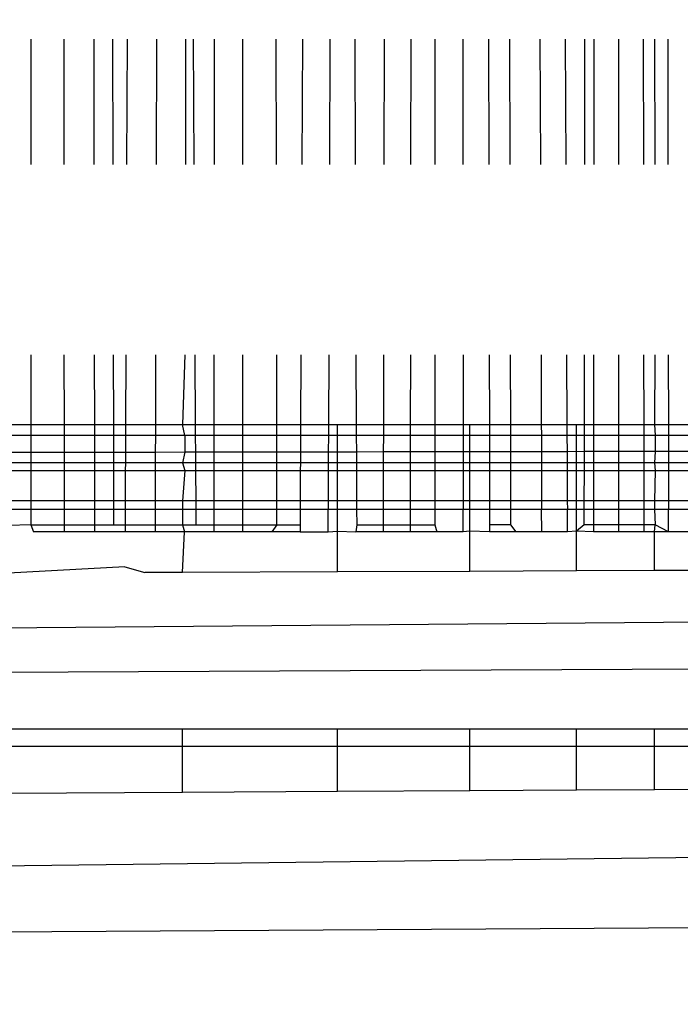
# Model space of a CAD drawing. Units: millimetres. Extents: x 1004 to 8321, y 1093 to 9446.
# Drawn here: x 4819 to 4822, y 5859 to 5863 of the extents above; entities that cross this region are included whole.
import ezdxf

# ---------------------------------------------------------------- set-up
doc = ezdxf.new("R2010")
doc.units = ezdxf.units.MM
doc.layers.add('Strefa bezpieczna', color=8, linetype='Continuous')
doc.dimstyles.get("Standard").update_dxf_attribs({"dimtxt": 180, "dimasz": 200, "dimexe": 0.18, "dimexo": 0.0625, "dimgap": 200, "dimtad": 0, "dimtih": 1, "dimtoh": 1, "dimlfac": 0.001, "dimzin": 0, "dimdsep": 46, "dimtxsty": 'Standard', "dimcen": 0.09, "dimse1": 1, "dimse2": 1, "dimadec": 0, "dimazin": 0, "dimtfac": 1, "dimtdec": 4, "dimtofl": 0, "dimtmove": 0, "dimatfit": 3, "dimfxl": 1, "dimtolj": 1, "dimtzin": 0, "dimarcsym": 0})

# ---------------------------------------------------------------- blocks, each defined once
blk = doc.blocks.new('*D102')
at = {"layer": 'Defpoints', "color": 0}
for p in [(8321.4385, 9327.4764), (3109.2801, 5933.1471), (8321.4385, 3534.1629)]:
    blk.add_point(p, dxfattribs=at)
at = {"layer": 'Strefa bezpieczna', "color": 0, "lineweight": -2}
for p, q in [((3309.2801, 9327.4764), (5275.3593, 9327.4764)), ((8121.4385, 9327.4764), (6155.3593, 9327.4764))]:
    blk.add_line(p, q, dxfattribs=at)
at = {"layer": 'Strefa bezpieczna', "color": 0}
for points in [[(3309.2801, 9360.8098), (3309.2801, 9294.1431), (3109.2801, 9327.4764)], [(8121.4385, 9294.1431), (8121.4385, 9360.8098), (8321.4385, 9327.4764)]]:
    blk.add_solid(points, dxfattribs=at)
at = {"layer": 'Strefa bezpieczna', "color": 0, "insert": (5715.3593, 9327.4764), "char_height": 180, "attachment_point": 5}
blk.add_mtext('\\A1;5.21', dxfattribs=at)
blk = doc.blocks.new('*D103')
at = {"layer": 'Defpoints', "color": 0}
for p in [(6981.9337, 8767.7612), (4609.2801, 5511.1279), (6981.9337, 5316.1402)]:
    blk.add_point(p, dxfattribs=at)
at = {"layer": 'Strefa bezpieczna', "color": 0, "lineweight": -2}
for p, q in [((4809.2801, 8767.7612), (5245.3593, 8767.7612)), ((6781.9337, 8767.7612), (6185.3593, 8767.7612))]:
    blk.add_line(p, q, dxfattribs=at)
at = {"layer": 'Strefa bezpieczna', "color": 0}
for points in [[(4809.2801, 8801.0945), (4809.2801, 8734.4279), (4609.2801, 8767.7612)], [(6781.9337, 8734.4279), (6781.9337, 8801.0945), (6981.9337, 8767.7612)]]:
    blk.add_solid(points, dxfattribs=at)
at = {"layer": 'Strefa bezpieczna', "color": 0, "insert": (5715.3593, 8767.7612), "char_height": 180, "attachment_point": 5}
blk.add_mtext('\\A1;2.37', dxfattribs=at)
blk = doc.blocks.new('*D104')
at = {"layer": 'Defpoints', "color": 0}
for p in [(5304.2359, 8102.5655), (1242.8801, 1093.3777), (6392.0452, 1093.3777)]:
    blk.add_point(p, dxfattribs=at)
at = {"layer": 'Strefa bezpieczna', "color": 0, "lineweight": -2}
for p, q in [((1242.8801, 7902.5655), (1242.8801, 4887.9716)), ((1242.8801, 1293.3777), (1242.8801, 4307.9716))]:
    blk.add_line(p, q, dxfattribs=at)
at = {"layer": 'Strefa bezpieczna', "color": 0}
for points in [[(1276.2134, 7902.5655), (1209.5467, 7902.5655), (1242.8801, 8102.5655)], [(1209.5467, 1293.3777), (1276.2134, 1293.3777), (1242.8801, 1093.3777)]]:
    blk.add_solid(points, dxfattribs=at)
at = {"layer": 'Strefa bezpieczna', "color": 0, "insert": (1242.8801, 4597.9716), "char_height": 180, "attachment_point": 5}
blk.add_mtext('\\A1;7.01', dxfattribs=at)
blk = doc.blocks.new('*D105')
at = {"layer": 'Defpoints', "color": 0}
for p in [(5607.5576, 6602.5655), (2262.0687, 3057.2293), (6178.0452, 3057.2293)]:
    blk.add_point(p, dxfattribs=at)
at = {"layer": 'Strefa bezpieczna', "color": 0, "lineweight": -2}
for p, q in [((2262.0687, 6402.5655), (2262.0687, 5177.9716)), ((2262.0687, 3257.2293), (2262.0687, 4597.9716))]:
    blk.add_line(p, q, dxfattribs=at)
at = {"layer": 'Strefa bezpieczna', "color": 0}
for points in [[(2295.4021, 6402.5655), (2228.7354, 6402.5655), (2262.0687, 6602.5655)], [(2228.7354, 3257.2293), (2295.4021, 3257.2293), (2262.0687, 3057.2293)]]:
    blk.add_solid(points, dxfattribs=at)
at = {"layer": 'Strefa bezpieczna', "color": 0, "insert": (2262.0687, 4887.9716), "char_height": 180, "attachment_point": 5}
blk.add_mtext('\\A1;3.55', dxfattribs=at)

msp = doc.modelspace()

# ---------------------------------------------------------------- linework, layer by layer
for p, q in [((4819.4006, 5862.6103), (4819.4005, 5862.1279)), ((4819.527, 5862.6103), (4819.5273, 5862.1279)), ((4819.6423, 5862.6103), (4819.6432, 5862.1279)), ((4819.7142, 5862.6103), (4819.7154, 5862.1279)), ((4819.7709, 5862.6103), (4819.7689, 5862.1279)), ((4819.8842, 5862.6103), (4819.8827, 5862.1279)), ((4819.996, 5862.6103), (4819.995, 5862.1279)), ((4820.025, 5862.6103), (4820.0276, 5862.1279)), ((4820.1065, 5862.6103), (4820.106, 5862.1279)), ((4820.2156, 5862.1279), (4820.2156, 5862.6103)), ((4820.3457, 5862.1279), (4820.345, 5862.6103)), ((4820.4454, 5862.6103), (4820.443, 5862.1279)), ((4820.5512, 5862.6103), (4820.5494, 5862.1279)), ((4820.6466, 5862.6103), (4820.6486, 5862.1279)), ((4820.7597, 5862.6103), (4820.7588, 5862.1279)), ((4820.862, 5862.6103), (4820.8615, 5862.1279)), ((4820.9544, 5862.6103), (4820.9544, 5862.1279)), ((4821.0625, 5862.6103), (4821.063, 5862.1279)), ((4821.162, 5862.6103), (4821.1629, 5862.1279)), ((4821.2417, 5862.6103), (4821.243, 5862.1279)), ((4821.3592, 5862.6103), (4821.361, 5862.1279)), ((4821.4566, 5862.6103), (4821.4588, 5862.1279)), ((4821.5316, 5862.1279), (4821.5321, 5862.6103)), ((4821.5671, 5862.6103), (4821.5666, 5862.1279)), ((4821.6625, 5862.1279), (4821.6625, 5862.6103)), ((4821.7572, 5862.6103), (4821.7576, 5862.1279)), ((4821.8005, 5862.6103), (4821.8011, 5862.1279)), ((4821.8512, 5862.6103), (4821.852, 5862.1279)), ((4819.4002, 5861.3959), (4819.4002, 5861.1279)), ((4819.5279, 5861.3959), (4819.5281, 5861.1279)), ((4819.6445, 5861.3959), (4819.645, 5861.1279)), ((4819.7173, 5861.3959), (4819.718, 5861.1279)), ((4819.7659, 5861.3959), (4819.7648, 5861.1279)), ((4819.8804, 5861.3959), (4819.8796, 5861.1279)), ((4819.9935, 5861.3959), (4819.9841, 5861.1279)), ((4820.0317, 5861.3959), (4820.0331, 5861.1279)), ((4820.1052, 5861.3959), (4820.105, 5861.1279)), ((4820.2156, 5861.1279), (4820.2156, 5861.3959)), ((4820.3469, 5861.1279), (4820.3466, 5861.3959)), ((4820.4395, 5861.3959), (4820.4382, 5861.1279)), ((4820.5466, 5861.3959), (4820.5455, 5861.1279)), ((4820.6516, 5861.3959), (4820.6526, 5861.1279)), ((4820.7574, 5861.3959), (4820.7569, 5861.1279)), ((4820.8608, 5861.3959), (4820.8606, 5861.1279)), ((4820.9544, 5861.3959), (4820.9544, 5861.1279)), ((4821.0636, 5861.3959), (4821.0639, 5861.1279)), ((4821.1642, 5861.3959), (4821.1647, 5861.1279)), ((4821.245, 5861.3959), (4821.2457, 5861.1279)), ((4821.3637, 5861.3959), (4821.3647, 5861.1279)), ((4821.4621, 5861.3959), (4821.4634, 5861.1279)), ((4821.5304, 5861.1279), (4821.5307, 5861.3959)), ((4821.566, 5861.3959), (4821.5658, 5861.1279)), ((4821.6625, 5861.1279), (4821.6625, 5861.3959)), ((4821.7583, 5861.3959), (4821.7585, 5861.1279)), ((4821.8021, 5861.3959), (4821.8004, 5861.1279)), ((4821.8533, 5861.3959), (4821.8538, 5861.1279)), ((4819.3151, 5861.1279), (4819.4002, 5861.1279)), ((4819.4002, 5861.1279), (4819.4001, 5861.0857)), ((4819.4002, 5861.1279), (4819.5281, 5861.1279)), ((4819.5281, 5861.1279), (4819.645, 5861.1279)), ((4819.5281, 5861.1279), (4819.5282, 5861.0857)), ((4819.645, 5861.1279), (4819.718, 5861.1279)), ((4819.645, 5861.1279), (4819.6451, 5861.0857)), ((4819.718, 5861.1279), (4819.7648, 5861.1279)), ((4819.718, 5861.1279), (4819.7181, 5861.0857)), ((4819.7648, 5861.1279), (4819.7646, 5861.0857)), ((4819.7648, 5861.1279), (4819.8796, 5861.1279)), ((4819.8796, 5861.1279), (4819.8795, 5861.0857)), ((4819.8796, 5861.1279), (4819.9841, 5861.1279)), ((4819.9841, 5861.1279), (4820.0331, 5861.1279)), ((4819.9929, 5861.0857), (4819.9841, 5861.1279)), ((4820.0331, 5861.1279), (4820.105, 5861.1279)), ((4820.0331, 5861.1279), (4820.0334, 5861.0857)), ((4820.105, 5861.1279), (4820.1049, 5861.0857)), ((4820.105, 5861.1279), (4820.2156, 5861.1279)), ((4820.2156, 5861.1279), (4820.3469, 5861.1279)), ((4820.2156, 5861.0857), (4820.2156, 5861.1279)), ((4820.3469, 5861.1279), (4820.4382, 5861.1279)), ((4820.347, 5861.0857), (4820.3469, 5861.1279)), ((4820.4382, 5861.1279), (4820.438, 5861.0857)), ((4820.4382, 5861.1279), (4820.5455, 5861.1279)), ((4820.5455, 5861.1279), (4820.5454, 5861.0857)), ((4820.5455, 5861.1279), (4820.5807, 5861.1279)), ((4820.5807, 5861.1279), (4820.6526, 5861.1279)), ((4820.5807, 5861.0857), (4820.5807, 5861.1279)), ((4820.6526, 5861.1279), (4820.7569, 5861.1279)), ((4820.6526, 5861.1279), (4820.6528, 5861.0857)), ((4820.7569, 5861.1279), (4820.7568, 5861.0857)), ((4820.7569, 5861.1279), (4820.8606, 5861.1279)), ((4820.8606, 5861.1279), (4820.8605, 5861.0857)), ((4820.8606, 5861.1279), (4820.9544, 5861.1279)), ((4820.9544, 5861.1279), (4821.0639, 5861.1279)), ((4820.9544, 5861.1279), (4820.9544, 5861.0857)), ((4821.0639, 5861.1279), (4821.0902, 5861.1279)), ((4821.0639, 5861.1279), (4821.0639, 5861.0857)), ((4821.0902, 5861.1279), (4821.1647, 5861.1279)), ((4821.0902, 5861.0857), (4821.0902, 5861.1279)), ((4821.1647, 5861.1279), (4821.2457, 5861.1279)), ((4821.1647, 5861.1279), (4821.1648, 5861.0857)), ((4821.2457, 5861.1279), (4821.3647, 5861.1279)), ((4821.2457, 5861.1279), (4821.2458, 5861.0857)), ((4821.3647, 5861.1279), (4821.4634, 5861.1279)), ((4821.3647, 5861.1279), (4821.3648, 5861.0857)), ((4821.4634, 5861.1279), (4821.5002, 5861.1279)), ((4821.4634, 5861.1279), (4821.4635, 5861.0857)), ((4821.5002, 5861.1279), (4821.5304, 5861.1279)), ((4821.5002, 5860.9811), (4821.5002, 5861.1279)), ((4821.5304, 5861.1279), (4821.5658, 5861.1279)), ((4821.5304, 5861.0857), (4821.5304, 5861.1279)), ((4821.5658, 5861.1279), (4821.5657, 5861.0857)), ((4821.5658, 5861.1279), (4821.6625, 5861.1279)), ((4821.6625, 5861.1279), (4821.7585, 5861.1279)), ((4821.6625, 5861.0857), (4821.6625, 5861.1279)), ((4821.7585, 5861.1279), (4821.8004, 5861.1279)), ((4821.7585, 5861.1279), (4821.7586, 5861.0857)), ((4821.8004, 5861.1279), (4821.8538, 5861.1279)), ((4821.8004, 5861.1279), (4821.8026, 5861.0857)), ((4821.8538, 5861.1279), (4821.9484, 5861.1279)), ((4821.8538, 5861.1279), (4821.8539, 5861.0857)), ((4819.4001, 5861.0857), (4819.2764, 5861.0857)), ((4819.4001, 5861.0857), (4819.4001, 5861.0204)), ((4819.5282, 5861.0857), (4819.4001, 5861.0857)), ((4819.5282, 5861.0857), (4819.5282, 5861.0206)), ((4819.6451, 5861.0857), (4819.5282, 5861.0857)), ((4819.6451, 5861.0857), (4819.6452, 5861.0208)), ((4819.7181, 5861.0857), (4819.6451, 5861.0857)), ((4819.7181, 5861.0857), (4819.7183, 5861.0209)), ((4819.7646, 5861.0857), (4819.7181, 5861.0857)), ((4819.7646, 5861.0857), (4819.7643, 5861.021)), ((4819.8795, 5861.0857), (4819.7646, 5861.0857)), ((4819.8795, 5861.0857), (4819.8793, 5861.0211)), ((4819.9929, 5861.0857), (4819.8795, 5861.0857)), ((4819.9929, 5861.0857), (4819.9928, 5861.0213)), ((4820.0334, 5861.0857), (4819.9929, 5861.0857)), ((4820.0334, 5861.0857), (4820.0337, 5861.0214)), ((4820.1049, 5861.0857), (4820.0334, 5861.0857)), ((4820.1049, 5861.0857), (4820.1049, 5861.0215)), ((4820.2156, 5861.0857), (4820.1049, 5861.0857)), ((4820.2156, 5861.0216), (4820.2156, 5861.0857)), ((4820.347, 5861.0857), (4820.2156, 5861.0857)), ((4820.3471, 5861.0219), (4820.347, 5861.0857)), ((4820.438, 5861.0857), (4820.347, 5861.0857)), ((4820.438, 5861.0857), (4820.4377, 5861.022)), ((4820.5454, 5861.0857), (4820.438, 5861.0857)), ((4820.5454, 5861.0857), (4820.5451, 5861.0222)), ((4820.5807, 5861.0857), (4820.5454, 5861.0857)), ((4820.5807, 5861.0222), (4820.5807, 5861.0857)), ((4820.6528, 5861.0857), (4820.5807, 5861.0857)), ((4820.6528, 5861.0857), (4820.6531, 5861.0223)), ((4820.7568, 5861.0857), (4820.6528, 5861.0857)), ((4820.7568, 5861.0857), (4820.7567, 5861.0225)), ((4820.8605, 5861.0857), (4820.7568, 5861.0857)), ((4820.8605, 5861.0857), (4820.8605, 5861.0226)), ((4820.9544, 5861.0857), (4820.8605, 5861.0857)), ((4820.9544, 5861.0857), (4820.9544, 5861.0228)), ((4821.0639, 5861.0857), (4820.9544, 5861.0857)), ((4821.0639, 5861.0857), (4821.064, 5861.0229)), ((4821.0902, 5861.0857), (4821.0639, 5861.0857)), ((4821.0902, 5861.023), (4821.0902, 5861.0857)), ((4821.1648, 5861.0857), (4821.0902, 5861.0857)), ((4821.1648, 5861.0857), (4821.1649, 5861.0231)), ((4821.2458, 5861.0857), (4821.1648, 5861.0857)), ((4821.2458, 5861.0857), (4821.246, 5861.0232)), ((4821.3648, 5861.0857), (4821.2458, 5861.0857)), ((4821.3648, 5861.0857), (4821.3651, 5861.0234)), ((4821.4635, 5861.0857), (4821.3648, 5861.0857)), ((4821.4635, 5861.0857), (4821.4638, 5861.0236)), ((4821.5304, 5861.0857), (4821.4635, 5861.0857)), ((4821.5303, 5861.0237), (4821.5304, 5861.0857)), ((4821.5657, 5861.0857), (4821.5304, 5861.0857)), ((4821.5657, 5861.0857), (4821.5657, 5861.0237)), ((4821.6625, 5861.0857), (4821.5657, 5861.0857)), ((4821.6625, 5861.0239), (4821.6625, 5861.0857)), ((4821.7586, 5861.0857), (4821.6625, 5861.0857)), ((4821.7586, 5861.0857), (4821.7586, 5861.024)), ((4821.8026, 5861.0857), (4821.7586, 5861.0857)), ((4821.8026, 5861.0857), (4821.8026, 5861.0241)), ((4821.8539, 5861.0857), (4821.8026, 5861.0857)), ((4821.8539, 5861.0857), (4821.854, 5861.0242)), ((4821.9485, 5861.0857), (4821.8539, 5861.0857)), ((4819.4001, 5861.0204), (4819.2767, 5861.0202)), ((4819.5282, 5861.0206), (4819.4001, 5861.0204)), ((4819.4001, 5861.0204), (4819.4001, 5860.9811)), ((4819.6452, 5861.0208), (4819.5282, 5861.0206)), ((4819.5282, 5861.0206), (4819.5283, 5860.9811)), ((4819.7183, 5861.0209), (4819.6452, 5861.0208)), ((4819.6452, 5861.0208), (4819.6453, 5860.9811)), ((4819.7643, 5861.021), (4819.7183, 5861.0209)), ((4819.7183, 5861.0209), (4819.7184, 5860.9811)), ((4819.7643, 5861.021), (4819.7642, 5860.9811)), ((4819.8793, 5861.0211), (4819.7643, 5861.021)), ((4819.8793, 5861.0211), (4819.8791, 5860.9811)), ((4819.9928, 5861.0213), (4819.8793, 5861.0211)), ((4819.9928, 5861.0213), (4819.9841, 5860.9811)), ((4820.0337, 5861.0214), (4819.9928, 5861.0213)), ((4820.1049, 5861.0215), (4820.0337, 5861.0214)), ((4820.0337, 5861.0214), (4820.034, 5860.9811)), ((4820.1049, 5861.0215), (4820.1048, 5860.9811)), ((4820.2156, 5861.0216), (4820.1049, 5861.0215)), ((4820.3471, 5861.0219), (4820.2156, 5861.0216)), ((4820.2156, 5860.9811), (4820.2156, 5861.0216)), ((4820.4377, 5861.022), (4820.3471, 5861.0219)), ((4820.3471, 5860.9811), (4820.3471, 5861.0219)), ((4820.4377, 5861.022), (4820.4375, 5860.9811)), ((4820.5451, 5861.0222), (4820.4377, 5861.022)), ((4820.5451, 5861.0222), (4820.545, 5860.9811)), ((4820.5807, 5861.0222), (4820.5451, 5861.0222)), ((4820.6531, 5861.0223), (4820.5807, 5861.0222)), ((4820.5807, 5860.9811), (4820.5807, 5861.0222)), ((4820.7567, 5861.0225), (4820.6531, 5861.0223)), ((4820.6531, 5861.0223), (4820.6532, 5860.9811)), ((4820.7567, 5861.0225), (4820.7566, 5860.9811)), ((4820.8605, 5861.0226), (4820.7567, 5861.0225)), ((4820.8605, 5861.0226), (4820.8604, 5860.9811)), ((4820.9544, 5861.0228), (4820.8605, 5861.0226)), ((4821.064, 5861.0229), (4820.9544, 5861.0228)), ((4820.9544, 5861.0228), (4820.9544, 5860.9811)), ((4821.0902, 5861.023), (4821.064, 5861.0229)), ((4821.064, 5861.0229), (4821.064, 5860.9811)), ((4821.1649, 5861.0231), (4821.0902, 5861.023)), ((4821.0902, 5860.9811), (4821.0902, 5861.023)), ((4821.246, 5861.0232), (4821.1649, 5861.0231)), ((4821.1649, 5861.0231), (4821.165, 5860.9811)), ((4821.3651, 5861.0234), (4821.246, 5861.0232)), ((4821.246, 5861.0232), (4821.2461, 5860.9811)), ((4821.4638, 5861.0236), (4821.3651, 5861.0234)), ((4821.3651, 5861.0234), (4821.3652, 5860.9811)), ((4821.5303, 5861.0237), (4821.4638, 5861.0236)), ((4821.4638, 5861.0236), (4821.464, 5860.9811)), ((4821.5303, 5860.9811), (4821.5303, 5861.0237)), ((4821.5657, 5861.0237), (4821.5303, 5861.0237)), ((4821.5657, 5861.0237), (4821.5656, 5860.9811)), ((4821.6625, 5861.0239), (4821.5657, 5861.0237)), ((4821.7586, 5861.024), (4821.6625, 5861.0239)), ((4821.6625, 5860.9811), (4821.6625, 5861.0239)), ((4821.8026, 5861.0241), (4821.7586, 5861.024)), ((4821.7586, 5861.024), (4821.7586, 5860.9811)), ((4821.8026, 5861.0241), (4821.8004, 5860.9811)), ((4821.854, 5861.0242), (4821.8026, 5861.0241)), ((4821.9486, 5861.0243), (4821.854, 5861.0242)), ((4821.854, 5861.0242), (4821.8541, 5860.9811)), ((4819.4001, 5860.9811), (4819.277, 5860.9811)), ((4819.4001, 5860.9811), (4819.4001, 5860.9514)), ((4819.5283, 5860.9811), (4819.4001, 5860.9811)), ((4819.5283, 5860.9811), (4819.5283, 5860.9514)), ((4819.6453, 5860.9811), (4819.5283, 5860.9811)), ((4819.6453, 5860.9811), (4819.6454, 5860.9514)), ((4819.7184, 5860.9811), (4819.6453, 5860.9811)), ((4819.7184, 5860.9811), (4819.7185, 5860.9514)), ((4819.7642, 5860.9811), (4819.7184, 5860.9811)), ((4819.7642, 5860.9811), (4819.764, 5860.9514)), ((4819.8791, 5860.9811), (4819.7642, 5860.9811)), ((4819.8791, 5860.9811), (4819.879, 5860.9514)), ((4819.9841, 5860.9811), (4819.8791, 5860.9811)), ((4819.9841, 5860.9811), (4819.9926, 5860.9514)), ((4820.034, 5860.9811), (4819.9841, 5860.9811)), ((4820.034, 5860.9811), (4820.0341, 5860.9514)), ((4820.1048, 5860.9811), (4820.034, 5860.9811)), ((4820.1048, 5860.9811), (4820.1048, 5860.9514)), ((4820.2156, 5860.9811), (4820.1048, 5860.9811)), ((4820.2156, 5860.9514), (4820.2156, 5860.9811)), ((4820.3471, 5860.9811), (4820.2156, 5860.9811)), ((4820.3472, 5860.9514), (4820.3471, 5860.9811)), ((4820.4375, 5860.9811), (4820.3471, 5860.9811)), ((4820.4375, 5860.9811), (4820.4374, 5860.9514)), ((4820.545, 5860.9811), (4820.4375, 5860.9811)), ((4820.545, 5860.9811), (4820.5449, 5860.9514)), ((4820.5807, 5860.9811), (4820.545, 5860.9811)), ((4820.5807, 5860.9514), (4820.5807, 5860.9811)), ((4820.6532, 5860.9811), (4820.5807, 5860.9811)), ((4820.6532, 5860.9811), (4820.6534, 5860.9514)), ((4820.7566, 5860.9811), (4820.6532, 5860.9811)), ((4820.7566, 5860.9811), (4820.7565, 5860.9514)), ((4820.8604, 5860.9811), (4820.7566, 5860.9811)), ((4820.8604, 5860.9811), (4820.8604, 5860.9514)), ((4820.9544, 5860.9811), (4820.8604, 5860.9811)), ((4820.9544, 5860.9811), (4820.9544, 5860.9514)), ((4821.064, 5860.9811), (4820.9544, 5860.9811)), ((4821.064, 5860.9811), (4821.0641, 5860.9514)), ((4821.0902, 5860.9811), (4821.064, 5860.9811)), ((4821.0902, 5860.9514), (4821.0902, 5860.9811)), ((4821.165, 5860.9811), (4821.0902, 5860.9811)), ((4821.165, 5860.9811), (4821.1651, 5860.9514)), ((4821.2461, 5860.9811), (4821.165, 5860.9811)), ((4821.2461, 5860.9811), (4821.2462, 5860.9514)), ((4821.3652, 5860.9811), (4821.2461, 5860.9811)), ((4821.3652, 5860.9811), (4821.3653, 5860.9514)), ((4821.464, 5860.9811), (4821.3652, 5860.9811)), ((4821.464, 5860.9811), (4821.4642, 5860.9514)), ((4821.5002, 5860.9811), (4821.464, 5860.9811)), ((4821.5303, 5860.9811), (4821.5002, 5860.9811)), ((4821.5002, 5860.835), (4821.5002, 5860.9811)), ((4821.5302, 5860.9514), (4821.5303, 5860.9811)), ((4821.5656, 5860.9811), (4821.5303, 5860.9811)), ((4821.5656, 5860.9811), (4821.5656, 5860.9514)), ((4821.6625, 5860.9811), (4821.5656, 5860.9811)), ((4821.6625, 5860.9514), (4821.6625, 5860.9811)), ((4821.7586, 5860.9811), (4821.6625, 5860.9811)), ((4821.7586, 5860.9811), (4821.7587, 5860.9514)), ((4821.8004, 5860.9811), (4821.7586, 5860.9811)), ((4821.8004, 5860.9811), (4821.8027, 5860.9514)), ((4821.8541, 5860.9811), (4821.8004, 5860.9811)), ((4821.8541, 5860.9811), (4821.8541, 5860.9514)), ((4821.9487, 5860.9811), (4821.8541, 5860.9811)), ((4819.2771, 5860.9514), (4819.4001, 5860.9514)), ((4819.4001, 5860.9514), (4819.4001, 5860.835)), ((4819.4001, 5860.9514), (4819.5283, 5860.9514)), ((4819.5283, 5860.9514), (4819.5284, 5860.835)), ((4819.5283, 5860.9514), (4819.6454, 5860.9514)), ((4819.6454, 5860.9514), (4819.6456, 5860.835)), ((4819.6454, 5860.9514), (4819.7185, 5860.9514)), ((4819.7185, 5860.9514), (4819.7188, 5860.835)), ((4819.7185, 5860.9514), (4819.764, 5860.9514)), ((4819.764, 5860.9514), (4819.7636, 5860.835)), ((4819.764, 5860.9514), (4819.879, 5860.9514)), ((4819.879, 5860.9514), (4819.8787, 5860.835)), ((4819.879, 5860.9514), (4819.9926, 5860.9514)), ((4819.9926, 5860.9514), (4819.9841, 5860.835)), ((4819.9926, 5860.9514), (4820.0341, 5860.9514)), ((4820.0341, 5860.9514), (4820.0348, 5860.835)), ((4820.0341, 5860.9514), (4820.1048, 5860.9514)), ((4820.1048, 5860.9514), (4820.1047, 5860.835)), ((4820.1048, 5860.9514), (4820.2156, 5860.9514)), ((4820.2156, 5860.835), (4820.2156, 5860.9514)), ((4820.2156, 5860.9514), (4820.3472, 5860.9514)), ((4820.3473, 5860.835), (4820.3472, 5860.9514)), ((4820.3472, 5860.9514), (4820.4374, 5860.9514)), ((4820.4374, 5860.9514), (4820.4368, 5860.835)), ((4820.4374, 5860.9514), (4820.5449, 5860.9514)), ((4820.5449, 5860.9514), (4820.5444, 5860.835)), ((4820.5449, 5860.9514), (4820.5807, 5860.9514)), ((4820.5807, 5860.835), (4820.5807, 5860.9514)), ((4820.5807, 5860.9514), (4820.6534, 5860.9514)), ((4820.6534, 5860.9514), (4820.6538, 5860.835)), ((4820.6534, 5860.9514), (4820.7565, 5860.9514)), ((4820.7565, 5860.9514), (4820.7563, 5860.835)), ((4820.7565, 5860.9514), (4820.8604, 5860.9514)), ((4820.8604, 5860.9514), (4820.8603, 5860.835)), ((4820.8604, 5860.9514), (4820.9544, 5860.9514)), ((4820.9544, 5860.9514), (4820.9544, 5860.835)), ((4820.9544, 5860.9514), (4821.0641, 5860.9514)), ((4821.0641, 5860.9514), (4821.0642, 5860.835)), ((4821.0641, 5860.9514), (4821.0902, 5860.9514)), ((4821.0902, 5860.835), (4821.0902, 5860.9514)), ((4821.0902, 5860.9514), (4821.1651, 5860.9514)), ((4821.1651, 5860.9514), (4821.1653, 5860.835)), ((4821.1651, 5860.9514), (4821.2462, 5860.9514)), ((4821.2462, 5860.9514), (4821.2465, 5860.835)), ((4821.2462, 5860.9514), (4821.3653, 5860.9514)), ((4821.3653, 5860.9514), (4821.3658, 5860.835)), ((4821.3653, 5860.9514), (4821.4642, 5860.9514)), ((4821.4642, 5860.9514), (4821.4647, 5860.835)), ((4821.4642, 5860.9514), (4821.5302, 5860.9514)), ((4821.5301, 5860.835), (4821.5302, 5860.9514)), ((4821.5302, 5860.9514), (4821.5656, 5860.9514)), ((4821.5656, 5860.9514), (4821.5655, 5860.835)), ((4821.5656, 5860.9514), (4821.6625, 5860.9514)), ((4821.6625, 5860.835), (4821.6625, 5860.9514)), ((4821.6625, 5860.9514), (4821.7587, 5860.9514)), ((4821.7587, 5860.9514), (4821.7588, 5860.835)), ((4821.7587, 5860.9514), (4821.8027, 5860.9514)), ((4821.8027, 5860.9514), (4821.8004, 5860.835)), ((4821.8027, 5860.9514), (4821.8541, 5860.9514)), ((4821.8541, 5860.9514), (4821.8543, 5860.835)), ((4821.8541, 5860.9514), (4821.9488, 5860.9514)), ((4819.4001, 5860.835), (4819.2778, 5860.835)), ((4819.4001, 5860.835), (4819.4001, 5860.8009)), ((4819.5284, 5860.835), (4819.4001, 5860.835)), ((4819.5284, 5860.835), (4819.5284, 5860.8009)), ((4819.6456, 5860.835), (4819.5284, 5860.835)), ((4819.6456, 5860.835), (4819.6456, 5860.8009)), ((4819.7188, 5860.835), (4819.6456, 5860.835)), ((4819.7188, 5860.835), (4819.7189, 5860.8009)), ((4819.7636, 5860.835), (4819.7188, 5860.835)), ((4819.7636, 5860.835), (4819.7634, 5860.8009)), ((4819.8787, 5860.835), (4819.7636, 5860.835)), ((4819.8787, 5860.835), (4819.8786, 5860.8009)), ((4819.9841, 5860.835), (4819.8787, 5860.835)), ((4819.9841, 5860.835), (4819.9841, 5860.8009)), ((4820.0348, 5860.835), (4819.9841, 5860.835)), ((4820.0348, 5860.835), (4820.0349, 5860.8009)), ((4820.1047, 5860.835), (4820.0348, 5860.835)), ((4820.1047, 5860.835), (4820.1046, 5860.8009)), ((4820.2156, 5860.835), (4820.1047, 5860.835)), ((4820.2156, 5860.8009), (4820.2156, 5860.835)), ((4820.3473, 5860.835), (4820.2156, 5860.835)), ((4820.3473, 5860.8009), (4820.3473, 5860.835)), ((4820.4368, 5860.835), (4820.3473, 5860.835)), ((4820.4368, 5860.835), (4820.4367, 5860.8009)), ((4820.5444, 5860.835), (4820.4368, 5860.835)), ((4820.5444, 5860.835), (4820.5443, 5860.8009)), ((4820.5807, 5860.835), (4820.5444, 5860.835)), ((4820.5807, 5860.8009), (4820.5807, 5860.835)), ((4820.6538, 5860.835), (4820.5807, 5860.835)), ((4820.6538, 5860.835), (4820.654, 5860.8009)), ((4820.7563, 5860.835), (4820.6538, 5860.835)), ((4820.7563, 5860.835), (4820.7563, 5860.8009)), ((4820.8603, 5860.835), (4820.7563, 5860.835)), ((4820.8603, 5860.835), (4820.8603, 5860.8009)), ((4820.9544, 5860.835), (4820.8603, 5860.835)), ((4820.9544, 5860.835), (4820.9544, 5860.8009)), ((4821.0642, 5860.835), (4820.9544, 5860.835)), ((4821.0642, 5860.835), (4821.0642, 5860.8009)), ((4821.0902, 5860.835), (4821.0642, 5860.835)), ((4821.0902, 5860.8009), (4821.0902, 5860.835)), ((4821.1653, 5860.835), (4821.0902, 5860.835)), ((4821.1653, 5860.835), (4821.1653, 5860.8009)), ((4821.2465, 5860.835), (4821.1653, 5860.835)), ((4821.2465, 5860.835), (4821.2466, 5860.8009)), ((4821.3658, 5860.835), (4821.2465, 5860.835)), ((4821.3658, 5860.835), (4821.3659, 5860.8009)), ((4821.4647, 5860.835), (4821.3658, 5860.835)), ((4821.4647, 5860.835), (4821.4649, 5860.8009)), ((4821.5002, 5860.835), (4821.4647, 5860.835)), ((4821.5002, 5860.8009), (4821.5002, 5860.835)), ((4821.5301, 5860.835), (4821.5002, 5860.835)), ((4821.5301, 5860.8009), (4821.5301, 5860.835)), ((4821.5655, 5860.835), (4821.5301, 5860.835)), ((4821.5655, 5860.835), (4821.5655, 5860.8009)), ((4821.6625, 5860.835), (4821.5655, 5860.835)), ((4821.6625, 5860.8009), (4821.6625, 5860.835)), ((4821.7588, 5860.835), (4821.6625, 5860.835)), ((4821.7588, 5860.835), (4821.7588, 5860.8009)), ((4821.8004, 5860.835), (4821.7588, 5860.835)), ((4821.8004, 5860.835), (4821.8004, 5860.8009)), ((4821.8543, 5860.835), (4821.8004, 5860.835)), ((4821.8543, 5860.835), (4821.8544, 5860.8009)), ((4821.9491, 5860.835), (4821.8543, 5860.835)), ((4819.4001, 5860.8009), (4819.278, 5860.8009)), ((4819.4001, 5860.8009), (4819.4, 5860.7418)), ((4819.5284, 5860.8009), (4819.4001, 5860.8009)), ((4819.5284, 5860.8009), (4819.5284, 5860.7418)), ((4819.6456, 5860.8009), (4819.5284, 5860.8009)), ((4819.6456, 5860.8009), (4819.6457, 5860.7418)), ((4819.7189, 5860.8009), (4819.6456, 5860.8009)), ((4819.7189, 5860.8009), (4819.719, 5860.7418)), ((4819.7634, 5860.8009), (4819.7189, 5860.8009)), ((4819.7634, 5860.8009), (4819.7632, 5860.7418)), ((4819.8786, 5860.8009), (4819.7634, 5860.8009)), ((4819.8786, 5860.8009), (4819.8784, 5860.7418)), ((4819.9841, 5860.8009), (4819.8786, 5860.8009)), ((4819.9841, 5860.8009), (4819.9841, 5860.7418)), ((4820.0349, 5860.8009), (4819.9841, 5860.8009)), ((4820.0349, 5860.8009), (4820.0353, 5860.7418)), ((4820.1046, 5860.8009), (4820.0349, 5860.8009)), ((4820.1046, 5860.8009), (4820.1046, 5860.7418)), ((4820.2156, 5860.8009), (4820.1046, 5860.8009)), ((4820.2156, 5860.7418), (4820.2156, 5860.8009)), ((4820.3473, 5860.8009), (4820.2156, 5860.8009)), ((4820.3474, 5860.7418), (4820.3473, 5860.8009)), ((4820.4367, 5860.8009), (4820.3473, 5860.8009)), ((4820.4367, 5860.8009), (4820.4364, 5860.7418)), ((4820.5443, 5860.8009), (4820.4367, 5860.8009)), ((4820.544, 5860.7157), (4820.5443, 5860.8009)), ((4820.5807, 5860.8009), (4820.5443, 5860.8009)), ((4820.5807, 5860.7174), (4820.5807, 5860.8009)), ((4820.654, 5860.8009), (4820.5807, 5860.8009)), ((4820.654, 5860.8009), (4820.6542, 5860.7418)), ((4820.7563, 5860.8009), (4820.654, 5860.8009)), ((4820.7563, 5860.8009), (4820.7561, 5860.7418)), ((4820.8603, 5860.8009), (4820.7563, 5860.8009)), ((4820.8603, 5860.8009), (4820.8602, 5860.7418)), ((4820.9544, 5860.8009), (4820.8603, 5860.8009)), ((4820.9544, 5860.8009), (4820.9544, 5860.7418)), ((4821.0642, 5860.8009), (4820.9544, 5860.8009)), ((4821.0902, 5860.8009), (4821.0642, 5860.8009)), ((4821.0643, 5860.7157), (4821.0642, 5860.8009)), ((4821.0902, 5860.7174), (4821.0902, 5860.8009)), ((4821.1653, 5860.8009), (4821.0902, 5860.8009)), ((4821.1653, 5860.8009), (4821.1655, 5860.7418)), ((4821.2466, 5860.8009), (4821.1653, 5860.8009)), ((4821.2466, 5860.8009), (4821.2467, 5860.7418)), ((4821.3659, 5860.8009), (4821.2466, 5860.8009)), ((4821.4649, 5860.8009), (4821.3659, 5860.8009)), ((4821.3662, 5860.7157), (4821.3659, 5860.8009)), ((4821.5002, 5860.8009), (4821.4649, 5860.8009)), ((4821.4652, 5860.7157), (4821.4649, 5860.8009)), ((4821.5002, 5860.7174), (4821.5002, 5860.8009)), ((4821.5301, 5860.8009), (4821.5002, 5860.8009)), ((4821.53, 5860.7418), (4821.5301, 5860.8009)), ((4821.5655, 5860.8009), (4821.5301, 5860.8009)), ((4821.5655, 5860.8009), (4821.5654, 5860.7418)), ((4821.6625, 5860.8009), (4821.5655, 5860.8009)), ((4821.6625, 5860.7418), (4821.6625, 5860.8009)), ((4821.7588, 5860.8009), (4821.6625, 5860.8009)), ((4821.7588, 5860.8009), (4821.7589, 5860.7418)), ((4821.8004, 5860.8009), (4821.7588, 5860.8009)), ((4821.8004, 5860.8009), (4821.803, 5860.7418)), ((4821.8544, 5860.8009), (4821.8004, 5860.8009)), ((4821.9492, 5860.8009), (4821.8544, 5860.8009)), ((4821.8545, 5860.7157), (4821.8544, 5860.8009)), ((4775.0452, 5859.9651), (4862.4556, 5860.7174)), ((4819.4, 5860.7418), (4819.3151, 5860.7401)), ((4819.4, 5860.7418), (4819.4104, 5860.7157)), ((4819.4, 5860.7418), (4819.5284, 5860.7418)), ((4819.5285, 5860.7157), (4819.4104, 5860.7157)), ((4819.5284, 5860.7418), (4819.5285, 5860.7157)), ((4819.5284, 5860.7418), (4819.6457, 5860.7418)), ((4819.6458, 5860.7157), (4819.5285, 5860.7157)), ((4819.6457, 5860.7418), (4819.719, 5860.7418)), ((4819.6457, 5860.7418), (4819.6458, 5860.7157)), ((4819.7631, 5860.7157), (4819.6458, 5860.7157)), ((4819.719, 5860.7418), (4819.7632, 5860.7418)), ((4819.7632, 5860.7418), (4819.7631, 5860.7157)), ((4819.8783, 5860.7157), (4819.7631, 5860.7157)), ((4819.7632, 5860.7418), (4819.8784, 5860.7418)), ((4819.8784, 5860.7418), (4819.8783, 5860.7157)), ((4819.9921, 5860.7157), (4819.8783, 5860.7157)), ((4819.8784, 5860.7418), (4819.9841, 5860.7418)), ((4819.9841, 5860.7418), (4820.0353, 5860.7418)), ((4819.9841, 5860.7418), (4819.9921, 5860.7157)), ((4819.9841, 5860.5591), (4819.9921, 5860.7157)), ((4820.1045, 5860.7157), (4819.9921, 5860.7157)), ((4820.0353, 5860.7418), (4820.1046, 5860.7418)), ((4820.1046, 5860.7418), (4820.1045, 5860.7157)), ((4820.2156, 5860.7157), (4820.1045, 5860.7157)), ((4820.1046, 5860.7418), (4820.2156, 5860.7418)), ((4820.2156, 5860.7418), (4820.3474, 5860.7418)), ((4820.2156, 5860.7157), (4820.2156, 5860.7418)), ((4820.3275, 5860.7157), (4820.2156, 5860.7157)), ((4820.3474, 5860.7418), (4820.3275, 5860.7157)), ((4820.4363, 5860.7157), (4820.3275, 5860.7157)), ((4820.3474, 5860.7418), (4820.4364, 5860.7418)), ((4820.4364, 5860.7418), (4820.4363, 5860.7157)), ((4820.4363, 5860.7157), (4820.544, 5860.7157)), ((4820.544, 5860.7157), (4820.5807, 5860.7174)), ((4820.5807, 5860.5614), (4820.5807, 5860.7174)), ((4820.5807, 5860.7174), (4820.6506, 5860.7157)), ((4820.6542, 5860.7418), (4820.6506, 5860.7157)), ((4820.7561, 5860.7157), (4820.6506, 5860.7157)), ((4820.6542, 5860.7418), (4820.7561, 5860.7418)), ((4820.7561, 5860.7418), (4820.7561, 5860.7157)), ((4820.7561, 5860.7418), (4820.8602, 5860.7418)), ((4820.8602, 5860.7157), (4820.7561, 5860.7157)), ((4820.8602, 5860.7418), (4820.9544, 5860.7418)), ((4820.8602, 5860.7418), (4820.8602, 5860.7157)), ((4820.9627, 5860.7157), (4820.8602, 5860.7157)), ((4820.9544, 5860.7418), (4820.9627, 5860.7157)), ((4821.0643, 5860.7157), (4820.9627, 5860.7157)), ((4821.0902, 5860.7174), (4821.0643, 5860.7157)), ((4821.0902, 5860.5633), (4821.0902, 5860.7174)), ((4821.1655, 5860.7157), (4821.0902, 5860.7174)), ((4821.1655, 5860.7418), (4821.1655, 5860.7157)), ((4821.2467, 5860.7418), (4821.1655, 5860.7418)), ((4821.2662, 5860.7157), (4821.1655, 5860.7157)), ((4821.2467, 5860.7418), (4821.2662, 5860.7157)), ((4821.3662, 5860.7157), (4821.2662, 5860.7157)), ((4821.4652, 5860.7157), (4821.3662, 5860.7157)), ((4821.5002, 5860.7174), (4821.4652, 5860.7157)), ((4821.53, 5860.7418), (4821.5002, 5860.7174)), ((4821.5002, 5860.5648), (4821.5002, 5860.7174)), ((4821.5654, 5860.7157), (4821.5002, 5860.7174)), ((4821.5654, 5860.7418), (4821.53, 5860.7418)), ((4821.5654, 5860.7418), (4821.5654, 5860.7157)), ((4821.6625, 5860.7418), (4821.5654, 5860.7418)), ((4821.6625, 5860.7157), (4821.5654, 5860.7157)), ((4821.6625, 5860.7157), (4821.6625, 5860.7418)), ((4821.7589, 5860.7418), (4821.6625, 5860.7418)), ((4821.7589, 5860.7157), (4821.6625, 5860.7157)), ((4821.7589, 5860.7418), (4821.7589, 5860.7157)), ((4821.803, 5860.7418), (4821.7589, 5860.7418)), ((4821.8004, 5860.7157), (4821.7589, 5860.7157)), ((4821.8004, 5860.7157), (4821.803, 5860.7418)), ((4821.8004, 5860.5659), (4821.8004, 5860.7157)), ((4821.8545, 5860.7157), (4821.8004, 5860.7157)), ((4821.8545, 5860.7157), (4821.803, 5860.7418)), ((4821.9494, 5860.7157), (4821.8545, 5860.7157)), ((4819.7625, 5860.5806), (4819.3151, 5860.5566)), ((4819.7625, 5860.5806), (4819.8397, 5860.5586)), ((4819.9841, 5860.5591), (4819.8397, 5860.5586)), ((4820.5807, 5860.5614), (4819.9841, 5860.5591)), ((4821.0902, 5860.5633), (4820.5807, 5860.5614)), ((4821.5002, 5860.5648), (4821.0902, 5860.5633)), ((4821.8004, 5860.5659), (4821.5002, 5860.5648)), ((4821.9836, 5860.5666), (4821.8004, 5860.5659)), ((4775.0452, 5859.9651), (4862.7898, 5860.3832)), ((4775.0452, 5858.9021), (4863.2167, 5859.9564)), ((4819.9841, 5859.9564), (4819.3151, 5859.9564)), ((4819.9841, 5859.8913), (4819.9841, 5859.9564)), ((4820.5807, 5859.9564), (4819.9841, 5859.9564)), ((4820.5807, 5859.8913), (4820.5807, 5859.9564)), ((4821.0902, 5859.9564), (4820.5807, 5859.9564)), ((4821.0902, 5859.8913), (4821.0902, 5859.9564)), ((4821.5002, 5859.9564), (4821.0902, 5859.9564)), ((4821.5002, 5859.8913), (4821.5002, 5859.9564)), ((4821.8004, 5859.9564), (4821.5002, 5859.9564)), ((4821.8004, 5859.8913), (4821.8004, 5859.9564)), ((4821.9836, 5859.9564), (4821.8004, 5859.9564)), ((4819.3151, 5859.8913), (4819.9841, 5859.8913)), ((4819.9841, 5859.7129), (4819.9841, 5859.8913)), ((4819.9841, 5859.8913), (4820.5807, 5859.8913)), ((4820.5807, 5859.7163), (4820.5807, 5859.8913)), ((4820.5807, 5859.8913), (4821.0902, 5859.8913)), ((4821.0902, 5859.7191), (4821.0902, 5859.8913)), ((4821.0902, 5859.8913), (4821.5002, 5859.8913)), ((4821.5002, 5859.7214), (4821.5002, 5859.8913)), ((4821.5002, 5859.8913), (4821.8004, 5859.8913)), ((4821.8004, 5859.7231), (4821.8004, 5859.8913)), ((4821.8004, 5859.8913), (4821.9836, 5859.8913)), ((4821.8004, 5859.7231), (4821.5002, 5859.7214)), ((4821.9836, 5859.7242), (4821.8004, 5859.7231)), ((4819.9841, 5859.7129), (4819.3151, 5859.7091)), ((4820.5807, 5859.7163), (4819.9841, 5859.7129)), ((4821.0902, 5859.7191), (4820.5807, 5859.7163)), ((4821.5002, 5859.7214), (4821.0902, 5859.7191)), ((4775.0452, 5858.9021), (4863.7207, 5859.4524))]:
    msp.add_line(p, q)

# ---------------------------------------------------------------- dimensions: what is measured, and where the dimension line sits
at = {"layer": 'Strefa bezpieczna'}
for base, p1, p2, picture, middle in [((8321.4385, 9327.4764), (3109.2801, 5933.1471), (8321.4385, 3534.1629), '*D102', (5715.3593, 9327.4764)), ((6981.9337, 8767.7612), (4609.2801, 5511.1279), (6981.9337, 5316.1402), '*D103', (5715.3593, 8767.7612))]:
    dim = msp.add_linear_dim(base=base, p1=p1, p2=p2, dimstyle='Standard', dxfattribs=at)
    dim.commit()
    dim.dimension.update_dxf_attribs({"geometry": picture, "text_midpoint": middle, "dimtype": 160})
for base, p1, p2, picture, middle in [((1242.8801, 1093.3777), (5304.2359, 8102.5655), (6392.0452, 1093.3777), '*D104', (1242.8801, 4597.9716)), ((2262.0687, 3057.2293), (5607.5576, 6602.5655), (6178.0452, 3057.2293), '*D105', (2262.0687, 4887.9716))]:
    dim = msp.add_linear_dim(base=base, p1=p1, p2=p2, angle=90, dimstyle='Standard', dxfattribs=at)
    dim.commit()
    dim.dimension.update_dxf_attribs({"geometry": picture, "text_midpoint": middle, "dimtype": 160})

doc.saveas('drawing.dxf')
